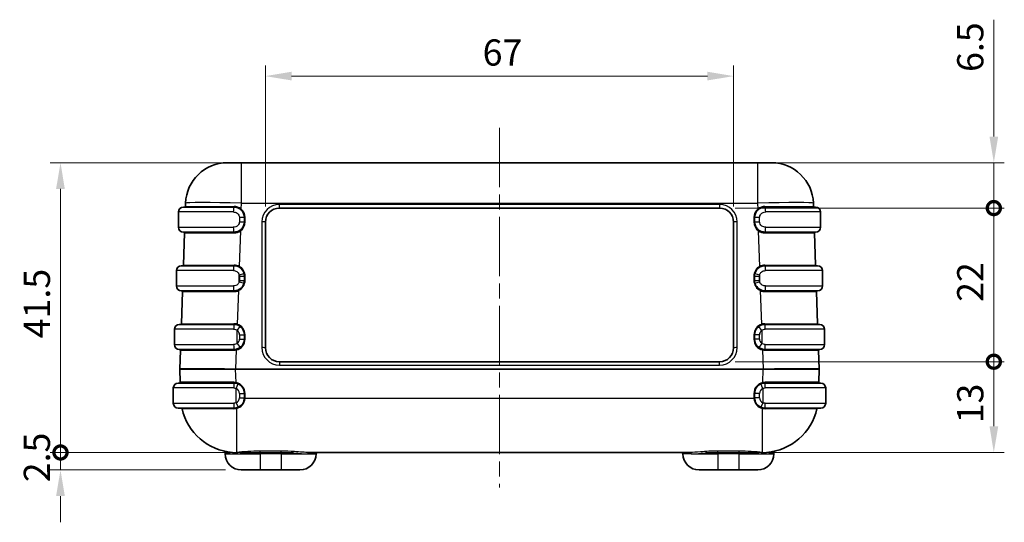
# Model space of a CAD drawing. Units: millimetres. Extents: x 22 to 4373, y 12 to 574.
# Drawn here: x 789 to 930, y 138 to 210 of the extents above; entities that cross this region are included whole.
import ezdxf

# ---------------------------------------------------------------- set-up
doc = ezdxf.new("R2010")
doc.units = ezdxf.units.MM
doc.header["$LTSCALE"] = 1.5
doc.linetypes.add('CHAIN', pattern=[0.3543, 0.2362, -0.0295, 0.0591, -0.0295])
doc.layers.get('Defpoints').update_dxf_attribs({"lineweight": 25})
doc.layers.add('Centerline (ISO)', color=7, linetype='Continuous', lineweight=18, true_color=0x80ffff)
for name, color, linetype, lineweight in [('Dimension (ISO)', 7, 'Continuous', 18), ('Visible (ISO)', 7, 'Continuous', 35), ('Visible Narrow (ISO)', 7, 'Continuous', 25)]:
    doc.layers.add(name, color=color, linetype=linetype, lineweight=lineweight)
doc.styles.add('Note Text (TK)', font='txt')
doc.dimstyles.new('Default - Method 1b (TK)', dxfattribs={"dimscale": 1.5, "dimtxt": 2.5, "dimasz": 2.5, "dimexe": 1, "dimexo": 1.5, "dimgap": 1, "dimtad": 1, "dimtoh": 1, "dimrnd": 1e-08, "dimdsep": 46, "dimtxsty": 'Note Text (TK)', "dimcen": 0.09, "dimdle": 5, "dimclrd": 100, "dimclre": 100, "dimclrt": 7, "dimadec": 1, "dimazin": 1, "dimtfac": 1, "dimtmove": 0, "dimatfit": 3, "dimfxl": 1, "dimtolj": 1, "dimlwd": -1, "dimlwe": -1, "dimarcsym": 0})

# ---------------------------------------------------------------- blocks, each defined once
blk = doc.blocks.new('*D42')
at = {"layer": 'Defpoints', "color": 0, "transparency": 16777216}
for p in [(891.44, 202.13), (824.44, 181.23), (891.44, 181.23)]:
    blk.add_point(p, dxfattribs=at)
at = {"layer": 'Dimension (ISO)', "color": 100, "transparency": 16777216}
for p, q in [((824.44, 183.48), (824.44, 203.63)), ((891.44, 183.48), (891.44, 203.63)), ((828.19, 202.13), (887.69, 202.13))]:
    blk.add_line(p, q, dxfattribs=at)
for points in [[(828.19, 202.76), (828.19, 201.51), (824.44, 202.13)], [(887.69, 202.76), (887.69, 201.51), (891.44, 202.13)]]:
    blk.add_solid(points, dxfattribs=at)
at = {"layer": 'Dimension (ISO)', "color": 7, "transparency": 16777216, "insert": (855.53, 205.51), "char_height": 3.75, "attachment_point": 4, "style": 'Note Text (TK)'}
blk.add_mtext('\\A1;67', dxfattribs=at)
blk = doc.blocks.new('_DotSmall')
at = {"color": 0, "linetype": 'ByBlock', "const_width": 0.5}
blk.add_lwpolyline([(-0.0625, 0, 1), (0.0625, 0, 1)], format="xyb", close=True, dxfattribs=at)
blk = doc.blocks.new('*D43')
at = {"layer": 'Defpoints', "color": 0, "transparency": 16777216}
for p in [(795.12, 189.73), (821.02, 189.73), (830.66, 148.23)]:
    blk.add_point(p, dxfattribs=at)
at = {"layer": 'Dimension (ISO)', "color": 100, "transparency": 16777216}
for p, q in [((818.77, 189.73), (793.62, 189.73)), ((795.12, 148.23), (795.12, 185.98)), ((828.41, 148.23), (793.62, 148.23))]:
    blk.add_line(p, q, dxfattribs=at)
blk.add_solid([(794.49, 185.98), (795.74, 185.98), (795.12, 189.73)], dxfattribs=at)
at = {"layer": 'Dimension (ISO)', "color": 100, "transparency": 16777216, "xscale": 3.75, "yscale": 3.75, "zscale": 3.75, "rotation": 270}
blk.add_blockref('_DotSmall', (795.12, 148.23), dxfattribs=at)
at = {"layer": 'Dimension (ISO)', "color": 7, "transparency": 16777216, "insert": (791.74, 164.59), "char_height": 3.75, "attachment_point": 4, "rotation": 90, "style": 'Note Text (TK)'}
blk.add_mtext('\\A1;41.5', dxfattribs=at)
blk = doc.blocks.new('*D44')
at = {"layer": 'Defpoints', "color": 0, "transparency": 16777216}
for p in [(795.12, 148.23), (830.66, 148.23), (820.99, 145.73)]:
    blk.add_point(p, dxfattribs=at)
at = {"layer": 'Dimension (ISO)', "color": 100, "transparency": 16777216}
for p, q in [((795.12, 148.23), (795.12, 151.98)), ((828.41, 148.23), (793.62, 148.23)), ((795.12, 145.73), (795.12, 148.23)), ((818.74, 145.73), (793.62, 145.73)), ((795.12, 141.98), (795.12, 138.23))]:
    blk.add_line(p, q, dxfattribs=at)
blk.add_solid([(794.49, 141.98), (795.74, 141.98), (795.12, 145.73)], dxfattribs=at)
at = {"layer": 'Dimension (ISO)', "color": 100, "transparency": 16777216, "xscale": 3.75, "yscale": 3.75, "zscale": 3.75, "rotation": 270}
blk.add_blockref('_DotSmall', (795.12, 148.23), dxfattribs=at)
at = {"layer": 'Dimension (ISO)', "color": 7, "transparency": 16777216, "insert": (791.74, 143.97), "char_height": 3.75, "attachment_point": 4, "rotation": 90, "style": 'Note Text (TK)'}
blk.add_mtext('\\A1;2.5', dxfattribs=at)
blk = doc.blocks.new('*D45')
at = {"layer": 'Defpoints', "color": 0, "transparency": 16777216}
for p in [(889.44, 161.23), (928.68, 161.23), (885.22, 148.23)]:
    blk.add_point(p, dxfattribs=at)
at = {"layer": 'Dimension (ISO)', "color": 100, "transparency": 16777216}
for p, q in [((891.69, 161.23), (930.18, 161.23)), ((928.68, 151.98), (928.68, 161.23)), ((887.47, 148.23), (930.18, 148.23))]:
    blk.add_line(p, q, dxfattribs=at)
blk.add_solid([(928.06, 151.98), (929.31, 151.98), (928.68, 148.23)], dxfattribs=at)
at = {"layer": 'Dimension (ISO)', "color": 100, "transparency": 16777216, "xscale": 3.75, "yscale": 3.75, "zscale": 3.75, "rotation": 90}
blk.add_blockref('_DotSmall', (928.68, 161.23), dxfattribs=at)
at = {"layer": 'Dimension (ISO)', "color": 7, "transparency": 16777216, "insert": (925.31, 152.41), "char_height": 3.75, "attachment_point": 4, "rotation": 90, "style": 'Note Text (TK)'}
blk.add_mtext('\\A1;13', dxfattribs=at)
blk = doc.blocks.new('*D46')
at = {"layer": 'Defpoints', "color": 0, "transparency": 16777216}
for p in [(894.87, 189.73), (928.68, 189.73), (889.44, 183.23)]:
    blk.add_point(p, dxfattribs=at)
at = {"layer": 'Dimension (ISO)', "color": 100, "transparency": 16777216}
for p, q in [((928.68, 193.48), (928.68, 210.21)), ((897.12, 189.73), (930.18, 189.73)), ((928.68, 183.23), (928.68, 189.73)), ((891.69, 183.23), (930.18, 183.23)), ((928.68, 183.23), (928.68, 179.48))]:
    blk.add_line(p, q, dxfattribs=at)
blk.add_solid([(928.06, 193.48), (929.31, 193.48), (928.68, 189.73)], dxfattribs=at)
at = {"layer": 'Dimension (ISO)', "color": 100, "transparency": 16777216, "xscale": 3.75, "yscale": 3.75, "zscale": 3.75, "rotation": 90}
blk.add_blockref('_DotSmall', (928.68, 183.23), dxfattribs=at)
at = {"layer": 'Dimension (ISO)', "color": 7, "transparency": 16777216, "insert": (925.31, 202.73), "char_height": 3.75, "attachment_point": 4, "rotation": 90, "style": 'Note Text (TK)'}
blk.add_mtext('\\A1;6.5', dxfattribs=at)
blk = doc.blocks.new('*D47')
at = {"layer": 'Defpoints', "color": 0, "transparency": 16777216}
for p in [(889.44, 183.23), (928.68, 183.23), (889.44, 161.23)]:
    blk.add_point(p, dxfattribs=at)
at = {"layer": 'Dimension (ISO)', "color": 100, "transparency": 16777216}
for p, q in [((891.69, 183.23), (930.18, 183.23)), ((928.68, 161.23), (928.68, 183.23)), ((891.69, 161.23), (930.18, 161.23))]:
    blk.add_line(p, q, dxfattribs=at)
at = {"layer": 'Dimension (ISO)', "color": 100, "transparency": 16777216, "xscale": 3.75, "yscale": 3.75, "zscale": 3.75}
for p, rotation in [((928.68, 183.23), 90), ((928.68, 161.23), 270)]:
    blk.add_blockref('_DotSmall', p, dxfattribs=dict(at, rotation=rotation))
at = {"layer": 'Dimension (ISO)', "color": 7, "transparency": 16777216, "insert": (925.31, 169.8), "char_height": 3.75, "attachment_point": 4, "rotation": 90, "style": 'Note Text (TK)'}
blk.add_mtext('\\A1;22', dxfattribs=at)

msp = doc.modelspace()

# ---------------------------------------------------------------- linework, layer by layer
at = {"layer": 'Centerline (ISO)', "linetype": 'CHAIN', "ltscale": 23.990969}
msp.add_line((857.9416, 194.7282), (857.9416, 143.2282), dxfattribs=at)
at = {"layer": 'Visible (ISO)'}
for p, q in [((819.0176, 189.7282), (821.0164, 189.7282)), ((894.8668, 189.7282), (821.0164, 189.7282)), ((894.8668, 189.7282), (896.8655, 189.7282)), ((812.7116, 183.3782), (819.9416, 183.3782)), ((813.0213, 183.9376), (813.0051, 183.4747)), ((815.9859, 183.4733), (815.9859, 183.4732)), ((826.4416, 183.2282), (889.4416, 183.2282)), ((895.9416, 183.3782), (903.1716, 183.3782)), ((899.8973, 183.4732), (899.8973, 183.4733)), ((902.8781, 183.4747), (902.8619, 183.9376)), ((812.0116, 182.6782), (812.0116, 180.4782)), ((821.4416, 181.2782), (821.4416, 181.8782)), ((894.4416, 181.8782), (894.4416, 181.2782)), ((903.8716, 180.4782), (903.8716, 182.6782)), ((824.4416, 163.2282), (824.4416, 181.2282)), ((891.4416, 181.2282), (891.4416, 163.2282)), ((819.9416, 179.7782), (812.7116, 179.7782)), ((812.8724, 179.6747), (812.7118, 175.0747)), ((903.1716, 179.7782), (895.9416, 179.7782)), ((903.1714, 175.0747), (903.0108, 179.6747)), ((812.4116, 174.9782), (819.9416, 174.9782)), ((815.6925, 175.0733), (815.6925, 175.0732)), ((895.9416, 174.9782), (903.4716, 174.9782)), ((900.1907, 175.0732), (900.1906, 175.0733)), ((811.7116, 174.2782), (811.7116, 172.0782)), ((821.4416, 172.8782), (821.4416, 173.4782)), ((894.4416, 173.4782), (894.4416, 172.8782)), ((904.1716, 172.0782), (904.1716, 174.2782)), ((819.9416, 171.3782), (812.4116, 171.3782)), ((812.5791, 171.2747), (812.4185, 166.6747)), ((903.4716, 171.3782), (895.9416, 171.3782)), ((903.4647, 166.6747), (903.3041, 171.2747)), ((812.1216, 166.5782), (819.9416, 166.5782)), ((815.3992, 166.6733), (815.3992, 166.6732)), ((895.9416, 166.5782), (903.7616, 166.5782)), ((900.484, 166.6732), (900.484, 166.6733)), ((811.4216, 165.8782), (811.4216, 163.6782)), ((821.4416, 164.4782), (821.4416, 165.0782)), ((894.4416, 165.0782), (894.4416, 164.4782)), ((904.4616, 163.6782), (904.4616, 165.8782)), ((819.9416, 162.9782), (812.1216, 162.9782)), ((812.2858, 162.8747), (812.1918, 160.1852)), ((903.7616, 162.9782), (895.9416, 162.9782)), ((903.6913, 160.1852), (903.5974, 162.8747)), ((889.4416, 161.2282), (826.4416, 161.2282)), ((812.1918, 160.1712), (812.2578, 158.2817)), ((903.6254, 158.2817), (903.6913, 160.1712)), ((811.9616, 158.1782), (819.9416, 158.1782)), ((895.9416, 158.1782), (903.9216, 158.1782)), ((811.2616, 157.4782), (811.2616, 155.2782)), ((821.4416, 156.0782), (821.4416, 156.6782)), ((894.4416, 156.6782), (894.4416, 156.0782)), ((904.6216, 155.2782), (904.6216, 157.4782)), ((819.9416, 154.5782), (811.9616, 154.5782)), ((903.9216, 154.5782), (895.9416, 154.5782)), ((818.6916, 148.0282), (818.6916, 148.2379)), ((830.6626, 148.2282), (885.2205, 148.2282)), ((897.1916, 148.0282), (897.1916, 148.2379)), ((823.6916, 145.7282), (820.9916, 145.7282)), ((823.6916, 145.7282), (826.6916, 145.7282)), ((829.3916, 145.7282), (826.6916, 145.7282)), ((889.1916, 145.7282), (886.4916, 145.7282)), ((889.1916, 145.7282), (892.1916, 145.7282)), ((894.8916, 145.7282), (892.1916, 145.7282))]:
    msp.add_line(p, q, dxfattribs=at)
for centre, radius, start, end in [((819.0176, 183.7282), 6, 90, 178), ((896.8655, 183.7282), 6, 2, 90), ((812.7116, 182.6782), 0.7, 90, 180), ((812.9052, 183.4782), 0.1, 270, 358), ((826.4416, 181.2282), 2, 90, 180), ((889.4416, 181.2282), 2, 0, 90), ((902.978, 183.4782), 0.1, 182, 270), ((903.1716, 182.6782), 0.7, 0, 90), ((812.7116, 180.4782), 0.7, 180, 270), ((903.1716, 180.4782), 0.7, 270, 0), ((812.7725, 179.6782), 0.1, 358, 90), ((903.1107, 179.6782), 0.1, 90, 182), ((812.4116, 174.2782), 0.7, 90, 180), ((812.6118, 175.0782), 0.1, 270, 358), ((903.2713, 175.0782), 0.1, 182, 270), ((903.4716, 174.2782), 0.7, 0, 90), ((819.9416, 173.4782), 1.5, 0, 15.740549), ((895.9416, 173.4782), 1.5, 164.259451, 180), ((812.4116, 172.0782), 0.7, 180, 270), ((819.9416, 172.8782), 1.5, 344.259451, 0), ((895.9416, 172.8782), 1.5, 180, 195.740549), ((903.4716, 172.0782), 0.7, 270, 0), ((812.4791, 171.2782), 0.1, 358, 90), ((903.404, 171.2782), 0.1, 90, 182), ((812.1216, 165.8782), 0.7, 90, 180), ((812.3185, 166.6782), 0.1, 270, 358), ((819.9416, 165.0782), 1.5, 0, 53.130102), ((895.9416, 165.0782), 1.5, 126.869898, 180), ((903.5647, 166.6782), 0.1, 182, 270), ((903.7616, 165.8782), 0.7, 0, 90), ((812.1216, 163.6782), 0.7, 180, 270), ((819.9416, 164.4782), 1.5, 306.869898, 0), ((895.9416, 164.4782), 1.5, 180, 233.130102), ((903.7616, 163.6782), 0.7, 270, 0), ((812.1858, 162.8782), 0.1, 358, 90), ((826.4416, 163.2282), 2, 180, 270), ((889.4416, 163.2282), 2, 270, 0), ((903.6974, 162.8782), 0.1, 90, 182), ((812.3917, 160.1782), 0.2, 178, 182), ((903.4915, 160.1782), 0.2, 358, 2), ((811.9616, 157.4782), 0.7, 90, 180), ((812.1579, 158.2782), 0.1, 270, 2), ((819.9416, 156.6782), 1.5, 0, 66.421822), ((895.9416, 156.6782), 1.5, 113.578178, 180), ((903.7253, 158.2782), 0.1, 178, 270), ((903.9216, 157.4782), 0.7, 0, 90), ((811.9616, 155.2782), 0.7, 180, 270), ((819.9416, 156.0782), 1.5, 293.578178, 0), ((895.9416, 156.0782), 1.5, 180, 246.421822), ((903.9216, 155.2782), 0.7, 270, 0), ((812.4257, 154.4782), 0.1, 12.4771, 90), ((820.3344, 156.2282), 8, 192.4771, 265.706689), ((895.5488, 156.2282), 8, 274.293311, 347.5229), ((903.4575, 154.4782), 0.1, 90, 167.5229), ((818.4916, 148.2379), 0.2, 0, 77.012802), ((820.9916, 148.0282), 2.3, 180, 270), ((829.3916, 148.0282), 2.3, 270, 0), ((831.8916, 148.0282), 0.2, 90, 180), ((883.9916, 148.0282), 0.2, 0, 90), ((886.4916, 148.0282), 2.3, 180, 270), ((894.8916, 148.0282), 2.3, 270, 0), ((897.3916, 148.2379), 0.2, 102.987198, 180)]:
    msp.add_arc(centre, radius, start, end, dxfattribs=at)
for points, knots in [([(821.4416, 181.8782), (821.4416, 182.0787), (821.4, 182.2822), (821.3215, 182.4664), (821.2458, 182.6439), (821.1332, 182.8095), (820.9961, 182.945), (820.958, 182.9826), (820.9177, 183.0184), (820.8755, 183.052), (820.7656, 183.1395), (820.6423, 183.2118), (820.5136, 183.2649), (820.3335, 183.3391), (820.1355, 183.3782), (819.9416, 183.3782)], [-0.627201484, -0.627201484, -0.627201484, -0.627201484, -0.595160475, -0.595160475, -0.595160475, -0.564283619, -0.564283619, -0.564283619, -0.555705653, -0.555705653, -0.555705653, -0.533344006, -0.533344006, -0.533344006, -0.502061704, -0.502061704, -0.502061704, -0.502061704]), ([(895.9416, 183.3782), (895.7477, 183.3782), (895.5497, 183.3391), (895.3696, 183.2649), (895.344, 183.2543), (895.3187, 183.243), (895.2936, 183.231), (895.144, 183.1593), (895.0048, 183.0613), (894.8871, 182.945), (894.846, 182.9044), (894.807, 182.8611), (894.7706, 182.8156), (894.6856, 182.7094), (894.6147, 182.5907), (894.5617, 182.4664), (894.4832, 182.2822), (894.4416, 182.0787), (894.4416, 181.8782)], [-0.502061703, -0.502061703, -0.502061703, -0.502061703, -0.470780131, -0.470780131, -0.470780131, -0.466333947, -0.466333947, -0.466333947, -0.439840991, -0.439840991, -0.439840991, -0.430579705, -0.430579705, -0.430579705, -0.408964303, -0.408964303, -0.408964303, -0.376921897, -0.376921897, -0.376921897, -0.376921897]), ([(819.9416, 179.7782), (820.1355, 179.7782), (820.3335, 179.8172), (820.5136, 179.8915), (820.5392, 179.9021), (820.5645, 179.9134), (820.5896, 179.9254), (820.7392, 179.9971), (820.8785, 180.0951), (820.9961, 180.2114), (821.0372, 180.2521), (821.0762, 180.2953), (821.1126, 180.3408), (821.1976, 180.447), (821.2685, 180.5657), (821.3215, 180.69), (821.3972, 180.8678), (821.4387, 181.064), (821.4414, 181.2572), (821.4415, 181.2642), (821.4416, 181.2712), (821.4416, 181.2782)], [-0.502061704, -0.502061704, -0.502061704, -0.502061704, -0.470778241, -0.470778241, -0.470778241, -0.466334017, -0.466334017, -0.466334017, -0.439837875, -0.439837875, -0.439837875, -0.430579783, -0.430579783, -0.430579783, -0.408960751, -0.408960751, -0.408960751, -0.378038807, -0.378038807, -0.378038807, -0.376921964, -0.376921964, -0.376921964, -0.376921964]), ([(894.4416, 181.2782), (894.4416, 181.0777), (894.4832, 180.8742), (894.5617, 180.69), (894.6374, 180.5125), (894.75, 180.3469), (894.8871, 180.2114), (894.9252, 180.1738), (894.9655, 180.138), (895.0077, 180.1044), (895.1176, 180.0169), (895.2409, 179.9446), (895.3696, 179.8915), (895.5497, 179.8172), (895.7477, 179.7782), (895.9416, 179.7782)], [-0.627201472, -0.627201472, -0.627201472, -0.627201472, -0.595161118, -0.595161118, -0.595161118, -0.564284183, -0.564284183, -0.564284183, -0.555705634, -0.555705634, -0.555705634, -0.533344348, -0.533344348, -0.533344348, -0.502061704, -0.502061704, -0.502061704, -0.502061704]), ([(821.3853, 173.8851), (821.2853, 174.2401), (820.8647, 174.7966), (820.217, 174.9782), (819.9416, 174.9782)], [-0.103281175, -0.103281175, -0.103281175, -0.103281175, -0.044263361, 0, 0, 0, 0]), ([(895.9416, 174.9782), (895.5743, 174.9782), (895.2045, 174.8363), (894.9305, 174.5863), (894.7251, 174.3988), (894.5729, 174.1514), (894.4978, 173.8851)], [-0.103281175, -0.103281175, -0.103281175, -0.103281175, -0.044263361, -0.044263361, -0.044263361, 0, 0, 0, 0]), ([(819.9416, 171.3782), (820.3089, 171.3782), (820.9583, 171.6303), (821.3103, 172.205), (821.3853, 172.4713)], [-0.103280748, -0.103280748, -0.103280748, -0.103280748, -0.044263178, 0, 0, 0, 0]), ([(894.4978, 172.4713), (894.5979, 172.1162), (895.0151, 171.5621), (895.6661, 171.3782), (895.9416, 171.3782)], [-0.103280748, -0.103280748, -0.103280748, -0.103280748, -0.044263178, 0, 0, 0, 0])]:
    msp.add_open_spline(points, degree=3, knots=knots, dxfattribs=at)
for points in [[(820.8416, 166.2782), (820.5852, 166.4705), (820.2616, 166.5782), (819.9416, 166.5782)], [(895.9416, 166.5782), (895.6216, 166.5782), (895.298, 166.4705), (895.0416, 166.2782)], [(819.9416, 162.9782), (820.2616, 162.9782), (820.5852, 163.0859), (820.8416, 163.2782)], [(895.0416, 163.2782), (895.298, 163.0859), (895.6216, 162.9782), (895.9416, 162.9782)], [(820.5416, 158.053), (820.3533, 158.1351), (820.1469, 158.1782), (819.9416, 158.1782)], [(895.9416, 158.1782), (895.7363, 158.1782), (895.5299, 158.1351), (895.3416, 158.053)], [(819.9416, 154.5782), (820.1469, 154.5782), (820.3533, 154.6212), (820.5416, 154.7034)], [(895.3416, 154.7034), (895.5299, 154.6212), (895.7363, 154.5782), (895.9416, 154.5782)]]:
    msp.add_open_spline(points, degree=3, dxfattribs=at)
at = {"layer": 'Visible Narrow (ISO)'}
for p, q in [((821.0164, 183.9376), (821.0164, 189.7282)), ((894.8668, 189.7282), (894.8668, 183.9376)), ((820.9867, 183.0862), (821.0164, 183.9376)), ((821.0164, 183.9376), (894.8668, 183.9376)), ((889.4416, 183.7456), (826.4416, 183.7456)), ((826.4416, 183.2282), (826.4416, 183.7456)), ((889.4416, 183.7456), (889.4416, 183.2282)), ((894.8668, 183.9376), (894.8965, 183.0862)), ((819.8513, 182.6782), (812.0116, 182.6782)), ((821.4416, 181.8782), (820.7188, 181.8782)), ((820.7188, 181.8782), (820.7188, 181.2782)), ((820.9654, 182.9733), (820.9654, 182.9744)), ((821.5416, 181.2747), (821.5416, 181.8747)), ((894.3416, 181.8747), (894.3416, 181.2747)), ((895.1644, 181.8782), (894.4416, 181.8782)), ((894.9178, 182.9744), (894.9178, 182.9734)), ((895.1644, 181.2782), (895.1644, 181.8782)), ((903.8716, 182.6782), (896.0318, 182.6782)), ((812.0116, 180.4782), (819.8513, 180.4782)), ((820.7188, 181.2782), (821.4416, 181.2782)), ((823.9416, 181.2456), (823.9416, 163.2456)), ((891.9416, 163.2456), (891.9416, 181.2456)), ((894.4416, 181.2782), (895.1644, 181.2782)), ((896.0318, 180.4782), (903.8716, 180.4782)), ((820.8781, 179.9774), (820.7002, 174.8834)), ((820.8649, 180.096), (820.8649, 180.0971)), ((895.1829, 174.8834), (895.0051, 179.9774)), ((895.0183, 180.0965), (895.0183, 180.0961)), ((820.6794, 174.784), (820.6794, 174.7842)), ((895.2038, 174.7842), (895.2038, 174.7826)), ((819.8767, 174.2782), (811.7116, 174.2782)), ((820.7116, 173.6952), (821.3853, 173.8851)), ((820.7116, 172.6612), (820.7116, 173.6952)), ((820.7416, 173.4782), (821.4416, 173.4782)), ((820.7416, 173.4782), (820.7416, 172.8782)), ((821.5416, 172.8747), (821.5416, 173.4747)), ((894.3416, 173.4747), (894.3416, 172.8747)), ((894.4416, 173.4782), (895.1416, 173.4782)), ((894.4978, 173.8851), (895.1716, 173.6952)), ((895.1416, 172.8782), (895.1416, 173.4782)), ((895.1716, 173.6952), (895.1716, 172.6612)), ((904.1716, 174.2782), (896.0065, 174.2782)), ((811.7116, 172.0782), (819.8767, 172.0782)), ((820.7116, 172.6612), (821.3853, 172.4713)), ((820.7416, 172.8782), (821.4416, 172.8782)), ((894.4416, 172.8782), (895.1416, 172.8782)), ((894.4978, 172.4713), (895.1716, 172.6612)), ((896.0065, 172.0782), (904.1716, 172.0782)), ((820.5788, 171.4071), (820.4111, 166.6043)), ((820.5652, 171.514), (820.5653, 171.5162)), ((895.4721, 166.6043), (895.3043, 171.4071)), ((895.318, 171.5144), (895.318, 171.514)), ((820.3904, 166.5084), (820.3904, 166.5095)), ((820.4216, 165.7182), (820.8416, 166.2782)), ((895.4616, 165.7182), (895.0416, 166.2782)), ((895.4927, 166.5095), (895.4928, 166.5084)), ((819.9011, 165.8782), (811.4216, 165.8782)), ((820.4216, 163.8382), (820.4216, 165.7182)), ((820.7416, 165.0782), (821.4416, 165.0782)), ((820.7416, 165.0782), (820.7416, 164.4782)), ((821.5416, 164.4747), (821.5416, 165.0747)), ((894.3416, 165.0747), (894.3416, 164.4747)), ((895.1416, 165.0782), (894.4416, 165.0782)), ((895.1416, 164.4782), (895.1416, 165.0782)), ((895.4616, 165.7182), (895.4616, 163.8382)), ((904.4616, 165.8782), (895.9821, 165.8782)), ((811.4216, 163.6782), (819.9011, 163.6782)), ((820.4216, 163.8382), (820.8416, 163.2782)), ((820.7416, 164.4782), (821.4416, 164.4782)), ((895.1416, 164.4782), (894.4416, 164.4782)), ((895.4616, 163.8382), (895.0416, 163.2782)), ((895.9821, 163.6782), (904.4616, 163.6782)), ((820.2822, 162.9114), (820.187, 160.1852)), ((820.2684, 163.0142), (820.2684, 163.0151)), ((895.601, 162.9114), (895.6962, 160.1852)), ((895.6148, 163.0151), (895.6148, 163.0142)), ((826.4416, 161.2282), (826.4416, 160.7456)), ((826.4416, 160.7456), (889.4416, 160.7456)), ((889.4416, 160.7456), (889.4416, 161.2282)), ((895.6962, 160.1852), (820.187, 160.1852)), ((820.187, 160.1712), (820.187, 160.1852)), ((820.254, 158.2509), (820.187, 160.1712)), ((820.187, 160.1712), (895.6962, 160.1712)), ((895.6292, 158.2509), (895.6962, 160.1712)), ((895.6962, 160.1712), (895.6962, 160.1852)), ((820.2616, 157.4114), (820.5416, 158.053)), ((895.6216, 157.4114), (895.3416, 158.053)), ((819.9146, 157.4782), (811.2616, 157.4782)), ((820.2616, 155.345), (820.2616, 157.4114)), ((820.7416, 156.6782), (821.4416, 156.6782)), ((820.7416, 156.6782), (820.7416, 156.0782)), ((821.5416, 156.0817), (821.5416, 156.6817)), ((894.3416, 156.6817), (894.3416, 156.0817)), ((895.1416, 156.6782), (894.4416, 156.6782)), ((895.1416, 156.0782), (895.1416, 156.6782)), ((895.6216, 157.4114), (895.6216, 155.345)), ((904.6216, 157.4782), (895.9686, 157.4782)), ((811.2616, 155.2782), (819.9146, 155.2782)), ((820.2616, 155.345), (820.5416, 154.7034)), ((820.7416, 156.0782), (821.4416, 156.0782)), ((894.3471, 155.949), (821.5361, 155.949)), ((895.1416, 156.0782), (894.4416, 156.0782)), ((895.6216, 155.345), (895.3416, 154.7034)), ((895.9686, 155.2782), (904.6216, 155.2782)), ((819.9464, 154.4998), (812.5233, 154.4998)), ((820.3344, 148.2506), (820.3344, 154.5482)), ((895.5488, 154.5482), (895.5488, 148.2506)), ((903.3598, 154.4998), (895.9367, 154.4998)), ((818.6916, 148.0282), (823.6916, 148.0282)), ((826.6916, 148.4328), (823.6916, 148.4328)), ((823.6916, 148.2379), (823.6916, 148.4328)), ((823.6916, 148.2379), (826.6916, 148.2379)), ((823.6916, 148.2379), (823.6916, 148.0282)), ((826.6916, 148.0282), (823.6916, 148.0282)), ((823.6916, 148.0282), (823.6916, 145.7282)), ((826.6916, 148.2379), (826.6916, 148.4328)), ((826.6916, 148.0282), (826.6916, 148.2379)), ((826.6916, 148.0282), (826.6916, 145.7282)), ((826.6916, 148.0282), (830.5099, 148.0282)), ((830.5099, 148.0282), (831.6916, 148.0282)), ((885.3733, 148.0282), (884.1916, 148.0282)), ((885.3733, 148.0282), (889.1916, 148.0282)), ((892.1916, 148.4328), (889.1916, 148.4328)), ((889.1916, 148.2379), (889.1916, 148.4328)), ((889.1916, 148.2379), (889.1916, 148.0282)), ((889.1916, 148.2379), (892.1916, 148.2379)), ((889.1916, 148.0282), (889.1916, 145.7282)), ((892.1916, 148.0282), (889.1916, 148.0282)), ((892.1916, 148.4328), (892.1916, 148.2379)), ((892.1916, 148.0282), (892.1916, 148.2379)), ((892.1916, 148.0282), (892.1916, 145.7282)), ((892.1916, 148.0282), (897.1916, 148.0282))]:
    msp.add_line(p, q, dxfattribs=at)
for centre, radius, start, end in [((826.4416, 181.2456), 2.5, 90, 180), ((889.4416, 181.2456), 2.5, 0, 90), ((819.9416, 181.8747), 1.6, 0, 49.217988), ((895.9416, 181.8747), 1.6, 130.782012, 180), ((819.9416, 181.2747), 1.6, 305.826453, 0), ((895.9416, 181.2747), 1.6, 180, 234.173547), ((819.9416, 173.4747), 1.6, 0, 61.69581), ((895.9416, 173.4747), 1.6, 118.30419, 180), ((819.9416, 173.4782), 0.8, 0, 15.740549), ((895.9416, 173.4782), 0.8, 164.259451, 180), ((819.9416, 172.8747), 1.6, 293.470698, 0), ((819.9416, 172.8782), 0.8, 344.259451, 0), ((895.9416, 172.8747), 1.6, 180, 246.529302), ((895.9416, 172.8782), 0.8, 180, 195.740549), ((819.9416, 165.0747), 1.6, 0, 72.935017), ((895.9416, 165.0747), 1.6, 107.064983, 180), ((819.9416, 165.0782), 0.8, 0, 53.130102), ((895.9416, 165.0782), 0.8, 126.869898, 180), ((819.9416, 164.4747), 1.6, 282.289834, 0), ((819.9416, 164.4782), 0.8, 306.869898, 0), ((895.9416, 164.4747), 1.6, 180, 257.710166), ((895.9416, 164.4782), 0.8, 180, 233.130102), ((826.4416, 163.2456), 2.5, 180, 270), ((889.4416, 163.2456), 2.5, 270, 0), ((819.9416, 156.6817), 1.6, 0, 78.739584), ((895.9416, 156.6817), 1.6, 101.260416, 180), ((819.9416, 156.6782), 0.8, 0, 66.421822), ((895.9416, 156.6782), 0.8, 113.578178, 180), ((819.9416, 156.0782), 0.8, 293.578178, 0), ((819.9416, 156.0817), 1.6, 355.243072, 0), ((895.9416, 156.0817), 1.6, 180, 184.756928), ((895.9416, 156.0782), 0.8, 180, 246.421822)]:
    msp.add_arc(centre, radius, start, end, dxfattribs=at)
for centre, major_axis, ratio, start_param, end_param in [((821.0101, 183.4782), (-8.005, -0.0035), 0.00043543, 6.28316991, 7.72174435), ((821.0189, 183.7282), (7.9976, -0.2093), 0.0261567, 1.57178579, 3.14136414), ((819.9416, 182.6782), (0, 0.7), 0.12891566, 0, 1.57079633), ((819.9416, 183.4782), (0, -0.1), 0.13065022, 0, 1.53163251), ((894.8643, 183.7282), (7.9976, 0.2093), 0.0261567, 0.00022851, 1.56980686), ((894.8731, 183.4782), (-8.005, 0.0035), 0.00043543, 1.70303389, 3.14160887), ((895.9416, 183.4782), (0, -0.1), 0.13065022, 4.7515528, 6.28318531), ((895.9416, 182.6782), (0, 0.7), 0.12891566, 4.71238898, 6.28318531), ((820.9867, 183.0897), (-0.0653, -0.0757), 0.02280372, 0, 1.54436735), ((821.5416, 181.8782), (-0.1, 0), 0.0348995, 0, 1.57079633), ((894.3416, 181.8782), (0.1, 0), 0.0348995, 4.71238898, 6.28318531), ((894.8965, 183.0897), (0.0653, -0.0757), 0.02280372, 4.73881796, 6.28318531), ((819.9416, 180.4782), (0, -0.7), 0.12891566, 4.71238898, 6.28318531), ((821.5416, 181.2782), (-0.1, 0), 0.0348995, 0, 1.57079633), ((823.9416, 181.2282), (0.5, 0), 0.0348995, 0, 1.57079633), ((891.9416, 181.2282), (-0.5, 0), 0.0348995, 4.71238898, 6.28318531), ((894.3416, 181.2782), (0.1, 0), 0.0348995, 4.71238898, 6.28318531), ((895.9416, 180.4782), (0, -0.7), 0.12891566, 0, 1.57079633), ((820.8774, 179.6782), (8.005, 0.0035), 0.00043543, 3.14157644, 4.59665083), ((819.9416, 179.6782), (0, 0.1), 0.11427032, 4.67372582, 6.28318531), ((820.8781, 179.9809), (-0.0585, 0.0811), 0.02043598, 0, 1.5990964), ((895.0051, 179.9809), (0.0585, 0.0811), 0.02043598, 4.68408891, 6.28318531), ((895.9416, 179.6782), (0, 0.1), 0.11427032, 0, 1.60945949), ((895.0058, 179.6782), (8.005, -0.0035), 0.00043543, 4.82812685, 6.2832007), ((820.7168, 175.0782), (-8.005, -0.0035), 0.00043543, 6.28316991, 7.75817492), ((819.9416, 174.2782), (0, 0.7), 0.09277108, 0, 1.57079633), ((819.9416, 175.0782), (0, -0.1), 0.09444331, 0, 1.53275198), ((820.7002, 174.8869), (-0.0474, -0.088), 0.0165555, 0, 1.54006448), ((895.1829, 174.8869), (0.0474, -0.088), 0.0165555, 4.74312082, 6.28318531), ((895.1664, 175.0782), (-8.005, 0.0035), 0.00043543, 1.66660332, 3.14160887), ((895.9416, 175.0782), (0, -0.1), 0.09444331, 4.75043333, 6.28318531), ((895.9416, 174.2782), (0, 0.7), 0.09277108, 4.71238898, 6.28318531), ((821.5416, 173.4782), (-0.1, 0), 0.0348995, 0, 1.57079633), ((894.3416, 173.4782), (0.1, 0), 0.0348995, 4.71238898, 6.28318531), ((819.9416, 172.0782), (0, -0.7), 0.09277108, 4.71238898, 6.28318531), ((821.5416, 172.8782), (-0.1, 0), 0.0348995, 0, 1.57079633), ((894.3416, 172.8782), (0.1, 0), 0.0348995, 4.71238898, 6.28318531), ((895.9416, 172.0782), (0, -0.7), 0.09277108, 0, 1.57079633), ((820.5841, 171.2782), (8.005, 0.0035), 0.00043543, 3.14157644, 4.63301776), ((819.9416, 171.2782), (0, 0.1), 0.07806554, 4.67486629, 6.28318531), ((820.5788, 171.4106), (-0.0398, 0.0917), 0.0139069, 0, 1.60281385), ((895.3043, 171.4106), (0.0398, 0.0917), 0.0139069, 4.68037146, 6.28318531), ((895.9416, 171.2782), (0, 0.1), 0.07806554, 0, 1.60831901), ((895.2991, 171.2782), (8.005, -0.0035), 0.00043543, 4.79175992, 6.2832007), ((820.4235, 166.6782), (-8.005, -0.0035), 0.00043543, 6.28316991, 7.79447834), ((819.9416, 165.8782), (0, 0.7), 0.05783133, 0, 1.57079633), ((819.9416, 166.6782), (0, -0.1), 0.05824112, 0, 1.53391774), ((820.4111, 166.6078), (-0.0293, -0.0956), 0.01024718, 0, 1.53742717), ((895.4721, 166.6078), (0.0293, -0.0956), 0.01024718, 4.74575814, 6.28318531), ((895.4597, 166.6782), (-8.005, 0.0035), 0.00043543, 1.63029989, 3.14160887), ((895.9416, 166.6782), (0, -0.1), 0.05824112, 4.74926757, 6.28318531), ((895.9416, 165.8782), (0, 0.7), 0.05783133, 4.71238898, 6.28318531), ((821.5416, 165.0782), (-0.1, 0), 0.0348995, 0, 1.57079633), ((894.3416, 165.0782), (0.1, 0), 0.0348995, 4.71238898, 6.28318531), ((819.9416, 163.6782), (0, -0.7), 0.05783133, 4.71238898, 6.28318531), ((821.5416, 164.4782), (-0.1, 0), 0.0348995, 0, 1.57079633), ((894.3416, 164.4782), (0.1, 0), 0.0348995, 4.71238898, 6.28318531), ((895.9416, 163.6782), (0, -0.7), 0.05783133, 0, 1.57079633), ((820.2908, 162.8782), (8.005, 0.0035), 0.00043543, 3.14157644, 4.66927976), ((819.9416, 162.8782), (0, 0.1), 0.0418655, 4.67605285, 6.28318531), ((820.2822, 162.9149), (-0.0213, 0.0977), 0.00743293, 0.00000002, 1.60490266), ((823.9416, 163.2282), (0.5, 0), 0.0348995, 0, 1.57079633), ((891.9416, 163.2282), (-0.5, 0), 0.0348995, 4.71238898, 6.28318531), ((895.601, 162.9149), (0.0213, 0.0977), 0.00743293, 4.67828265, 6.28318531), ((895.9416, 162.8782), (0, 0.1), 0.0418655, 0, 1.60713246), ((895.5924, 162.8782), (8.005, -0.0035), 0.00043543, 4.75549793, 6.2832007), ((820.1965, 160.1782), (-8.0046, 0.007), 0.00087095, 4.7135773, 6.28315565), ((820.1965, 160.1782), (8.0046, 0.007), 0.00087095, 3.1416221, 4.71120059), ((895.6867, 160.1782), (-8.0046, -0.007), 0.00087095, 3.1416221, 4.71120059), ((895.6867, 160.1782), (8.0046, -0.007), 0.00087095, 4.7135773, 6.28315565), ((820.2628, 158.2782), (-8.005, 0.0035), 0.00043543, 4.75204811, 6.2832007), ((819.9416, 157.4782), (0, 0.7), 0.03855422, 0, 1.57079633), ((819.9416, 158.2782), (0, -0.1), 0.03841813, 0, 1.60701706), ((819.9572, 156.7921), (-1.5057, 0.2553), 0.97479175, 4.68049462, 4.88394933), ((820.254, 158.2474), (-0.0195, -0.0981), 0.00681877, 4.67815462, 6.28318531), ((895.9259, 156.7921), (-1.5057, -0.2553), 0.97479175, 4.54082863, 4.74428334), ((895.6292, 158.2474), (0.0195, -0.0981), 0.00681877, 0, 1.60503068), ((895.9416, 158.2782), (0, -0.1), 0.03841813, 4.67616825, 6.28318531), ((895.6204, 158.2782), (-8.005, -0.0035), 0.00043543, 3.14157644, 4.67272958), ((895.9416, 157.4782), (0, 0.7), 0.03855422, 4.71238898, 6.28318531), ((821.5416, 156.6782), (-0.1, 0), 0.0348995, 4.71238898, 6.28318531), ((894.3416, 156.6782), (0.1, 0), 0.0348995, 0, 1.57079633), ((819.9416, 155.2782), (0, -0.7), 0.03855422, 4.71238898, 6.28318531), ((821.5361, 155.9455), (-0.0997, 0.0083), 0.03477943, 4.71528315, 6.28318531), ((821.5416, 156.0782), (-0.1, 0), 0.0348995, 4.71238898, 6.28318531), ((894.3416, 156.0782), (0.1, 0), 0.0348995, 0, 1.57079633), ((894.3471, 155.9455), (0.0997, 0.0083), 0.03477943, 0, 1.56790215), ((895.9416, 155.2782), (0, -0.7), 0.03855422, 0, 1.57079633), ((819.9416, 154.4782), (0, 0.1), 0.04966853, 4.93015545, 6.28318531), ((820.0461, 155.2835), (-1.1042, -0.1381), 0.69861048, 1.39358868, 1.74676385), ((820.3344, 154.5272), (-0.0246, 0.0969), 0.05266046, 4.91739859, 6.28318531), ((895.5488, 154.5272), (0.0246, 0.0969), 0.05266046, 0, 1.36578672), ((895.8371, 155.2835), (-1.1042, 0.1381), 0.69861048, 1.39482881, 1.74800397), ((895.9416, 154.4782), (0, 0.1), 0.04966853, 0, 1.35302986), ((821.3674, 149.3448), (2.571, 0.656), 0.34553854, 3.9399716, 4.2126828), ((819.7205, 148.0512), (0.015, 0.1994), 0.76276951, 4.76958989, 6.28318531), ((821.4816, 149.1727), (-2.5322, -0.6794), 0.35755799, 0.79067263, 1.06338382), ((820.3344, 148.0512), (-0.0127, 0.1996), 0.64485582, 4.67148428, 6.1850797), ((830.6626, 148.0282), (0, 0.2), 0.76366491, 0, 1.57079633), ((885.2205, 148.0282), (0, 0.2), 0.76366491, 4.71238898, 6.28318531), ((895.5488, 148.0512), (0.0127, 0.1996), 0.64485582, 0.09810561, 1.61170103), ((894.4016, 149.1727), (2.5322, -0.6794), 0.35755799, 5.21980149, 5.49251268), ((894.5158, 149.3448), (-2.571, 0.656), 0.34553854, 2.07050251, 2.34321371), ((896.1626, 148.0512), (-0.015, 0.1994), 0.76276951, 0, 1.51359542)]:
    msp.add_ellipse(centre, major_axis=major_axis, ratio=ratio, start_param=start_param, end_param=end_param, dxfattribs=at)
for points in [[(820.9867, 183.0862), (820.7036, 183.3334), (820.3255, 183.4744), (819.9546, 183.4743)], [(895.9285, 183.4743), (895.5566, 183.4744), (895.1804, 183.3342), (894.8965, 183.0862)], [(819.953, 179.6743), (820.2799, 179.6745), (820.6113, 179.7823), (820.8781, 179.9774)], [(895.0051, 179.9774), (895.2715, 179.7827), (895.6038, 179.6745), (895.9302, 179.6743)], [(820.7002, 174.8834), (820.4714, 175.0081), (820.2099, 175.0745), (819.951, 175.0744)], [(895.9322, 175.0744), (895.6733, 175.0745), (895.4118, 175.0081), (895.1829, 174.8834)], [(819.9494, 171.2744), (820.1643, 171.2745), (820.3811, 171.3201), (820.5788, 171.4071)], [(895.3043, 171.4071), (895.5021, 171.3201), (895.7189, 171.2745), (895.9338, 171.2744)], [(820.4111, 166.6043), (820.2616, 166.6507), (820.1035, 166.6746), (819.9474, 166.6745)], [(895.9358, 166.6745), (895.7792, 166.6746), (895.622, 166.6508), (895.4721, 166.6043)], [(819.9011, 165.8782), (820.0862, 165.8782), (820.2733, 165.8208), (820.4216, 165.7182)], [(895.4616, 165.7182), (895.6099, 165.8208), (895.797, 165.8782), (895.9821, 165.8782)], [(820.4216, 163.8382), (820.2733, 163.7356), (820.0862, 163.6782), (819.9011, 163.6782)], [(895.9821, 163.6782), (895.797, 163.6782), (895.6099, 163.7356), (895.4616, 163.8382)], [(819.9458, 162.8746), (820.0585, 162.8746), (820.172, 162.887), (820.2822, 162.9114)], [(895.601, 162.9114), (895.7112, 162.887), (895.8247, 162.8746), (895.9374, 162.8746)], [(819.9146, 157.4782), (820.0333, 157.4782), (820.1527, 157.4552), (820.2616, 157.4114)], [(895.6216, 157.4114), (895.7305, 157.4552), (895.8499, 157.4782), (895.9686, 157.4782)], [(820.2616, 155.345), (820.1527, 155.3012), (820.0333, 155.2782), (819.9146, 155.2782)], [(820.3344, 154.5482), (820.6545, 154.6282), (821.2419, 154.9904), (821.5087, 155.6244), (821.5361, 155.949)], [(894.3471, 155.949), (894.3744, 155.6244), (894.6411, 154.9908), (895.2274, 154.6286), (895.5488, 154.5482)], [(895.9686, 155.2782), (895.8499, 155.2782), (895.7305, 155.3012), (895.6216, 155.345)], [(818.6916, 148.2379), (818.6916, 148.2379), (819.1218, 148.1099), (819.8733, 148.0512)], [(823.6916, 148.4328), (822.4796, 148.4328), (821.2589, 148.3079), (820.3344, 148.2506)], [(820.4635, 148.0512), (821.3524, 148.1099), (822.5262, 148.2379), (823.6916, 148.2379)], [(895.5488, 148.2506), (894.6243, 148.3079), (893.4036, 148.4328), (892.1916, 148.4328)], [(892.1916, 148.2379), (893.357, 148.2379), (894.5307, 148.1099), (895.4197, 148.0512)], [(896.0099, 148.0512), (896.7614, 148.1099), (897.1916, 148.2379), (897.1916, 148.2379)]]:
    msp.add_open_spline(points, degree=3, dxfattribs=at)
for points, knots in [([(819.8513, 182.6782), (820.0436, 182.6782), (820.5003, 182.5332), (820.7188, 182.1169), (820.7188, 181.8782)], [0.502061704, 0.502061704, 0.502061704, 0.502061704, 0.555693038, 0.627201484, 0.627201484, 0.627201484, 0.627201484]), ([(895.1644, 181.8782), (895.1644, 182.0572), (895.2797, 182.3572), (895.6446, 182.6239), (895.9037, 182.6782), (896.0318, 182.6782)], [0.376921897, 0.376921897, 0.376921897, 0.376921897, 0.430553243, 0.466307473, 0.502061703, 0.502061703, 0.502061703, 0.502061703]), ([(820.7188, 181.2782), (820.7188, 181.0992), (820.6035, 180.7991), (820.2386, 180.5325), (819.9795, 180.4782), (819.8513, 180.4782)], [0.376921964, 0.376921964, 0.376921964, 0.376921964, 0.430553282, 0.466307493, 0.502061704, 0.502061704, 0.502061704, 0.502061704]), ([(896.0318, 180.4782), (895.8396, 180.4782), (895.3828, 180.6232), (895.1644, 181.0395), (895.1644, 181.2782)], [0.502061704, 0.502061704, 0.502061704, 0.502061704, 0.555693033, 0.627201472, 0.627201472, 0.627201472, 0.627201472]), ([(819.8767, 174.2782), (820.0359, 174.2782), (820.4105, 174.1814), (820.6537, 173.8846), (820.7116, 173.6952)], [0, 0, 0, 0, 0.044263361, 0.103281175, 0.103281175, 0.103281175, 0.103281175]), ([(895.1716, 173.6952), (895.215, 173.8372), (895.4204, 174.1451), (895.7941, 174.2782), (896.0065, 174.2782)], [0, 0, 0, 0, 0.044263361, 0.103281175, 0.103281175, 0.103281175, 0.103281175]), ([(820.7116, 172.6612), (820.6682, 172.5192), (820.4647, 172.2127), (820.089, 172.0782), (819.8767, 172.0782)], [0, 0, 0, 0, 0.044263178, 0.103280748, 0.103280748, 0.103280748, 0.103280748]), ([(896.0065, 172.0782), (895.8472, 172.0782), (895.4707, 172.1763), (895.2295, 172.4718), (895.1716, 172.6612)], [0, 0, 0, 0, 0.044263178, 0.103280748, 0.103280748, 0.103280748, 0.103280748]), ([(830.6626, 148.2282), (830.1085, 148.2282), (828.8516, 148.3611), (827.3353, 148.4328), (826.6916, 148.4328)], [-0.450599433, -0.450599433, -0.450599433, -0.450599433, -0.193114043, 0, 0, 0, 0]), ([(826.6916, 148.2379), (827.3105, 148.2379), (828.7685, 148.1644), (829.9771, 148.0282), (830.5099, 148.0282)], [0, 0, 0, 0, 0.193114043, 0.450599433, 0.450599433, 0.450599433, 0.450599433]), ([(889.1916, 148.4328), (888.3329, 148.4328), (886.823, 148.3319), (885.6363, 148.2282), (885.2205, 148.2282)], [-0.450823187, -0.450823187, -0.450823187, -0.450823187, -0.193209937, 0, 0, 0, 0]), ([(885.3733, 148.0282), (885.7731, 148.0282), (886.9141, 148.1345), (888.3659, 148.2379), (889.1916, 148.2379)], [0, 0, 0, 0, 0.193209937, 0.450823187, 0.450823187, 0.450823187, 0.450823187])]:
    msp.add_open_spline(points, degree=3, knots=knots, dxfattribs=at)

# ---------------------------------------------------------------- dimensions: what is measured, and where the dimension line sits
at = {"layer": 'Dimension (ISO)', "color": 100, "true_color": 0x00ff3f}
for base, p1, p2, override, picture, middle in [((928.6814, 189.7282), (889.4416, 183.2282), (894.8668, 189.7282), {"dimtoh": 0, "dimdec": 2, "dimblk1": 'DotSmall', "dimsah": 1, "dimdle": 0, "dimtp": 0, "dimtm": 0, "dimtdec": 2, "dimtofl": 1, "dimatfit": 1}, '*D46', (928.6814, 205.7197)), ((795.1168, 189.7282), (830.6626, 148.2282), (821.0164, 189.7282), {"dimtoh": 0, "dimdec": 2, "dimblk1": 'DotSmall', "dimsah": 1, "dimdle": 0, "dimtp": 0, "dimtm": 0, "dimtdec": 2, "dimtofl": 0, "dimatfit": 1}, '*D43', (795.1168, 168.9982)), ((928.6814, 183.2282), (889.4416, 161.2282), (889.4416, 183.2282), {"dimtoh": 0, "dimdec": 2, "dimblk1": 'DotSmall', "dimblk2": 'DotSmall', "dimsah": 1, "dimdle": 0, "dimtp": 0, "dimtm": 0, "dimtdec": 2, "dimtofl": 0, "dimatfit": 1}, '*D47', (928.6814, 172.2482)), ((928.6814, 161.2282), (885.2205, 148.2282), (889.4416, 161.2282), {"dimtoh": 0, "dimdec": 2, "dimblk2": 'DotSmall', "dimsah": 1, "dimdle": 0, "dimtp": 0, "dimtm": 0, "dimtdec": 2, "dimtofl": 1, "dimatfit": 1}, '*D45', (928.6814, 154.7082)), ((795.1168, 148.2282), (820.9916, 145.7282), (830.6626, 148.2282), {"dimtoh": 0, "dimdec": 2, "dimblk2": 'DotSmall', "dimsah": 1, "dimdle": 0, "dimtp": 0, "dimtm": 0, "dimtdec": 2, "dimtofl": 1, "dimatfit": 1}, '*D44', (795.1168, 146.9782))]:
    dim = msp.add_linear_dim(base=base, p1=p1, p2=p2, angle=90, dimstyle='Default - Method 1b (TK)', override=override, dxfattribs=at)
    dim.commit()
    dim.dimension.update_dxf_attribs({"geometry": picture, "text_midpoint": middle, "dimtype": 160})
dim = msp.add_linear_dim(base=(891.4416, 202.135), p1=(824.4416, 181.2282), p2=(891.4416, 181.2282), dimstyle='Default - Method 1b (TK)', override={"dimtoh": 0, "dimdec": 2, "dimtp": 0, "dimtm": 0, "dimtdec": 2, "dimtofl": 0, "dimatfit": 1}, dxfattribs=at)
dim.commit()
dim.dimension.update_dxf_attribs({"geometry": '*D42', "text_midpoint": (857.9416, 202.135), "dimtype": 160})

doc.saveas('drawing.dxf')
